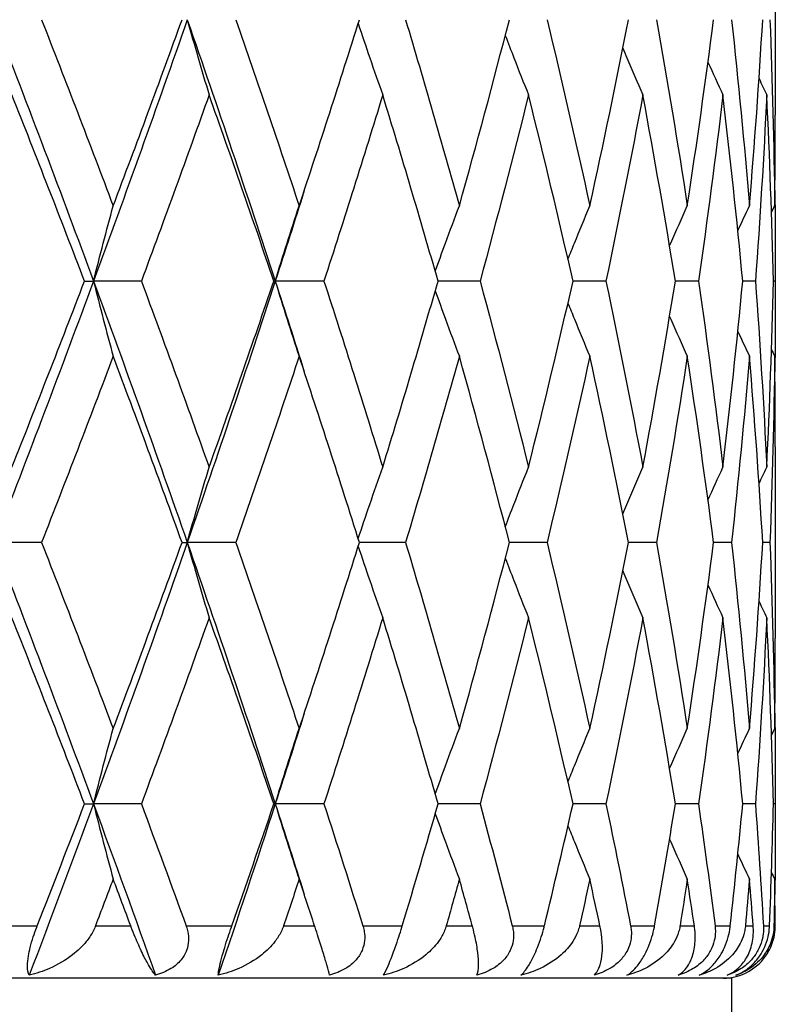
# Model space of a CAD drawing. Units: millimetres. Extents: x 24 to 867, y 24 to 606.
# Drawn here: x 213 to 217, y 210 to 216 of the extents above; entities that cross this region are included whole.
import ezdxf

# ---------------------------------------------------------------- set-up
doc = ezdxf.new("R2010")
doc.units = ezdxf.units.MM
doc.header["$LTSCALE"] = 3
doc.layers.add('Visible (ISO)', color=7, linetype='Continuous', lineweight=25, true_color=0x00003f)
doc.layers.add('Visible Narrow (ISO)', color=7, linetype='Continuous', lineweight=25, true_color=0x00003f)

msp = doc.modelspace()

# ---------------------------------------------------------------- linework, layer by layer
at = {"layer": 'Visible (ISO)'}
for p, q in [((217.0459, 216.5892), (217.0459, 215.4931)), ((217.0459, 214.6297), (217.0459, 214.4526)), ((213.0799, 214.5412), (213.1312, 214.5412)), ((213.4061, 214.5412), (213.1312, 214.5412)), ((214.1671, 214.5412), (214.1747, 214.5412)), ((214.4543, 214.5412), (214.1747, 214.5412)), ((215.3509, 214.5412), (215.1097, 214.5412)), ((216.0737, 214.5412), (215.8846, 214.5412)), ((216.605, 214.5412), (216.4726, 214.5412)), ((216.9317, 214.5412), (216.8592, 214.5412)), ((217.0458, 214.5412), (217.035, 214.5412)), ((217.0459, 213.5892), (217.0459, 212.4931)), ((212.8331, 213.0412), (212.563, 213.0412)), ((213.64, 213.0412), (213.6695, 213.0412)), ((213.9476, 213.0412), (213.6695, 213.0412)), ((214.923, 213.0412), (214.658, 213.0412)), ((215.7352, 213.0412), (215.5194, 213.0412)), ((216.3642, 213.0412), (216.203, 213.0412)), ((216.7946, 213.0412), (216.6918, 213.0412)), ((217.0156, 213.0412), (216.9739, 213.0412)), ((217.0459, 211.6297), (217.0459, 211.4526)), ((213.0799, 211.5412), (213.1312, 211.5412)), ((213.4061, 211.5412), (213.1312, 211.5412)), ((214.1671, 211.5412), (214.1747, 211.5412)), ((214.4543, 211.5412), (214.1747, 211.5412)), ((215.3509, 211.5412), (215.1097, 211.5412)), ((216.0737, 211.5412), (215.8846, 211.5412)), ((216.605, 211.5412), (216.4726, 211.5412)), ((216.9317, 211.5412), (216.8592, 211.5412)), ((217.0458, 211.5412), (217.035, 211.5412)), ((216.7959, 210.5412), (199.7959, 210.5412)), ((216.7959, 189.8965), (216.7959, 210.5412))]:
    msp.add_line(p, q, dxfattribs=at)
msp.add_arc((216.7459, 210.8412), 0.3, 270, 328.2766, dxfattribs=at)
for points in [[(212.563, 216.0412), (212.757, 215.5412), (212.9466, 215.0412), (213.1312, 214.5412)], [(212.8331, 216.0412), (212.9726, 215.6851), (213.1097, 215.329), (213.2443, 214.9729)], [(213.6695, 216.0412), (213.4954, 215.5412), (213.3158, 215.0412), (213.1312, 214.5412)], [(213.2443, 214.9729), (213.3788, 215.329), (213.5108, 215.6851), (213.64, 216.0412)], [(213.6695, 216.0412), (213.8436, 215.5412), (214.0122, 215.0412), (214.1747, 214.5412)], [(213.9476, 216.0412), (214.0722, 215.6851), (214.1938, 215.329), (214.3123, 214.9729)], [(214.3123, 214.9729), (214.4307, 215.329), (214.546, 215.6851), (214.658, 216.0412)], [(214.923, 216.0412), (215.0295, 215.6851), (215.1326, 215.329), (215.2321, 214.9729)], [(215.2321, 214.9729), (215.3315, 215.329), (215.4274, 215.6851), (215.5194, 216.0412)], [(215.7352, 216.0412), (215.8211, 215.6851), (215.9031, 215.329), (215.9811, 214.9729)], [(215.9811, 214.9729), (216.0591, 215.329), (216.1331, 215.6851), (216.203, 216.0412)], [(216.3642, 216.0412), (216.4274, 215.6851), (216.4863, 215.329), (216.5409, 214.9729)], [(216.5409, 214.9729), (216.5955, 215.329), (216.6458, 215.6851), (216.6918, 216.0412)], [(216.7946, 216.0412), (216.8334, 215.6851), (216.8678, 215.329), (216.8977, 214.9729)], [(216.8977, 214.9729), (216.9276, 215.329), (216.953, 215.6851), (216.9739, 216.0412)], [(217.0156, 216.0412), (217.0292, 215.6851), (217.0382, 215.329), (217.0426, 214.9729)], [(216.6596, 215.7974), (216.6879, 215.7346), (216.7164, 215.6719), (216.7453, 215.6095)], [(216.9527, 215.7031), (216.9674, 215.6718), (216.9821, 215.6406), (216.997, 215.6095)], [(213.0799, 214.5412), (212.9433, 214.8973), (212.8042, 215.2534), (212.6628, 215.6095)], [(213.7952, 215.6095), (213.6683, 215.2534), (213.5386, 214.8973), (213.4061, 214.5412)], [(214.1671, 214.5412), (214.0462, 214.8973), (213.9221, 215.2534), (213.7952, 215.6095)], [(214.7922, 215.6095), (214.6829, 215.2534), (214.5702, 214.8973), (214.4543, 214.5412)], [(215.1097, 214.5412), (215.0074, 214.8973), (214.9015, 215.2534), (214.7922, 215.6095)], [(215.6292, 215.6095), (215.5402, 215.2534), (215.4474, 214.8973), (215.3509, 214.5412)], [(215.8846, 214.5412), (215.8034, 214.8973), (215.7182, 215.2534), (215.6292, 215.6095)], [(216.2856, 215.6095), (216.2191, 215.2534), (216.1484, 214.8973), (216.0737, 214.5412)], [(216.4726, 214.5412), (216.4145, 214.8973), (216.3521, 215.2534), (216.2856, 215.6095)], [(216.7453, 215.6095), (216.7029, 215.2534), (216.6561, 214.8973), (216.605, 214.5412)], [(216.8592, 214.5412), (216.8257, 214.8973), (216.7877, 215.2534), (216.7453, 215.6095)], [(216.997, 215.6095), (216.9798, 215.2534), (216.958, 214.8973), (216.9317, 214.5412)], [(217.035, 214.5412), (217.0269, 214.8973), (217.0142, 215.2534), (216.997, 215.6095)], [(217.0426, 214.9729), (217.0448, 215.1463), (217.0459, 215.3197), (217.0459, 215.4931)], [(214.3417, 215.0614), (214.2868, 214.888), (214.2311, 214.7146), (214.1747, 214.5412)], [(217.0437, 215.0614), (217.0455, 214.888), (217.0462, 214.7146), (217.0458, 214.5412)], [(216.8311, 214.8299), (216.8531, 214.8777), (216.8753, 214.9253), (216.8977, 214.9729)], [(217.0242, 214.9343), (217.0303, 214.9471), (217.0365, 214.96), (217.0426, 214.9729)], [(213.1312, 214.5412), (212.9466, 214.0412), (212.757, 213.5412), (212.563, 213.0412)], [(212.6628, 213.4729), (212.8042, 213.829), (212.9433, 214.1851), (213.0799, 214.5412)], [(213.1312, 214.5412), (213.3158, 214.0412), (213.4954, 213.5412), (213.6695, 213.0412)], [(213.4061, 214.5412), (213.5386, 214.1851), (213.6683, 213.829), (213.7952, 213.4729)], [(214.1747, 214.5412), (214.0122, 214.0412), (213.8436, 213.5412), (213.6695, 213.0412)], [(213.7952, 213.4729), (213.9221, 213.829), (214.0462, 214.1851), (214.1671, 214.5412)], [(214.1747, 214.5412), (214.2311, 214.3678), (214.2868, 214.1943), (214.3417, 214.0209)], [(214.4543, 214.5412), (214.5702, 214.1851), (214.6829, 213.829), (214.7922, 213.4729)], [(214.7922, 213.4729), (214.9015, 213.829), (215.0074, 214.1851), (215.1097, 214.5412)], [(215.3509, 214.5412), (215.4474, 214.1851), (215.5402, 213.829), (215.6292, 213.4729)], [(215.6292, 213.4729), (215.7182, 213.829), (215.8034, 214.1851), (215.8846, 214.5412)], [(216.0737, 214.5412), (216.1484, 214.1851), (216.2191, 213.829), (216.2856, 213.4729)], [(216.2856, 213.4729), (216.3521, 213.829), (216.4145, 214.1851), (216.4726, 214.5412)], [(216.605, 214.5412), (216.6561, 214.1851), (216.7029, 213.829), (216.7453, 213.4729)], [(216.7453, 213.4729), (216.7877, 213.829), (216.8257, 214.1851), (216.8592, 214.5412)], [(216.9317, 214.5412), (216.958, 214.1851), (216.9798, 213.829), (216.997, 213.4729)], [(216.997, 213.4729), (217.0142, 213.829), (217.0269, 214.1851), (217.035, 214.5412)], [(217.0458, 214.5412), (217.0462, 214.3678), (217.0455, 214.1943), (217.0437, 214.0209)], [(216.8311, 214.2524), (216.8531, 214.2047), (216.8753, 214.157), (216.8977, 214.1095)], [(217.0242, 214.1481), (217.0303, 214.1352), (217.0365, 214.1223), (217.0426, 214.1095)], [(213.2443, 214.1095), (213.1097, 213.7534), (212.9726, 213.3973), (212.8331, 213.0412)], [(213.64, 213.0412), (213.5108, 213.3973), (213.3788, 213.7534), (213.2443, 214.1095)], [(214.3123, 214.1095), (214.1938, 213.7534), (214.0722, 213.3973), (213.9476, 213.0412)], [(214.658, 213.0412), (214.546, 213.3973), (214.4307, 213.7534), (214.3123, 214.1095)], [(215.2321, 214.1095), (215.1326, 213.7534), (215.0295, 213.3973), (214.923, 213.0412)], [(215.5194, 213.0412), (215.4274, 213.3973), (215.3315, 213.7534), (215.2321, 214.1095)], [(215.9811, 214.1095), (215.9031, 213.7534), (215.8211, 213.3973), (215.7352, 213.0412)], [(216.203, 213.0412), (216.1331, 213.3973), (216.0591, 213.7534), (215.9811, 214.1095)], [(216.5409, 214.1095), (216.4863, 213.7534), (216.4274, 213.3973), (216.3642, 213.0412)], [(216.6918, 213.0412), (216.6458, 213.3973), (216.5955, 213.7534), (216.5409, 214.1095)], [(216.8977, 214.1095), (216.8678, 213.7534), (216.8334, 213.3973), (216.7946, 213.0412)], [(216.9739, 213.0412), (216.953, 213.3973), (216.9276, 213.7534), (216.8977, 214.1095)], [(217.0426, 214.1095), (217.0382, 213.7534), (217.0292, 213.3973), (217.0156, 213.0412)], [(217.0459, 213.5892), (217.0459, 213.7626), (217.0448, 213.9361), (217.0426, 214.1095)], [(216.6596, 213.285), (216.6879, 213.3478), (216.7164, 213.4104), (216.7453, 213.4729)], [(216.9527, 213.3793), (216.9674, 213.4105), (216.9821, 213.4417), (216.997, 213.4729)], [(212.563, 213.0412), (212.757, 212.5412), (212.9466, 212.0412), (213.1312, 211.5412)], [(212.8331, 213.0412), (212.9726, 212.6851), (213.1097, 212.329), (213.2443, 211.9729)], [(213.6695, 213.0412), (213.4954, 212.5412), (213.3158, 212.0412), (213.1312, 211.5412)], [(213.2443, 211.9729), (213.3788, 212.329), (213.5108, 212.6851), (213.64, 213.0412)], [(213.6695, 213.0412), (213.8436, 212.5412), (214.0122, 212.0412), (214.1747, 211.5412)], [(213.9476, 213.0412), (214.0722, 212.6851), (214.1938, 212.329), (214.3123, 211.9729)], [(214.3123, 211.9729), (214.4307, 212.329), (214.546, 212.6851), (214.658, 213.0412)], [(214.923, 213.0412), (215.0295, 212.6851), (215.1326, 212.329), (215.2321, 211.9729)], [(215.2321, 211.9729), (215.3315, 212.329), (215.4274, 212.6851), (215.5194, 213.0412)], [(215.7352, 213.0412), (215.8211, 212.6851), (215.9031, 212.329), (215.9811, 211.9729)], [(215.9811, 211.9729), (216.0591, 212.329), (216.1331, 212.6851), (216.203, 213.0412)], [(216.3642, 213.0412), (216.4274, 212.6851), (216.4863, 212.329), (216.5409, 211.9729)], [(216.5409, 211.9729), (216.5955, 212.329), (216.6458, 212.6851), (216.6918, 213.0412)], [(216.7946, 213.0412), (216.8334, 212.6851), (216.8678, 212.329), (216.8977, 211.9729)], [(216.8977, 211.9729), (216.9276, 212.329), (216.953, 212.6851), (216.9739, 213.0412)], [(217.0156, 213.0412), (217.0292, 212.6851), (217.0382, 212.329), (217.0426, 211.9729)], [(216.6596, 212.7974), (216.6879, 212.7346), (216.7164, 212.6719), (216.7453, 212.6095)], [(216.9527, 212.7031), (216.9674, 212.6718), (216.9821, 212.6406), (216.997, 212.6095)], [(213.0799, 211.5412), (212.9433, 211.8973), (212.8042, 212.2534), (212.6628, 212.6095)], [(213.7952, 212.6095), (213.6683, 212.2534), (213.5386, 211.8973), (213.4061, 211.5412)], [(214.1671, 211.5412), (214.0462, 211.8973), (213.9221, 212.2534), (213.7952, 212.6095)], [(214.7922, 212.6095), (214.6829, 212.2534), (214.5702, 211.8973), (214.4543, 211.5412)], [(215.1097, 211.5412), (215.0074, 211.8973), (214.9015, 212.2534), (214.7922, 212.6095)], [(215.6292, 212.6095), (215.5402, 212.2534), (215.4474, 211.8973), (215.3509, 211.5412)], [(215.8846, 211.5412), (215.8034, 211.8973), (215.7182, 212.2534), (215.6292, 212.6095)], [(216.2856, 212.6095), (216.2191, 212.2534), (216.1484, 211.8973), (216.0737, 211.5412)], [(216.4726, 211.5412), (216.4145, 211.8973), (216.3521, 212.2534), (216.2856, 212.6095)], [(216.7453, 212.6095), (216.7029, 212.2534), (216.6561, 211.8973), (216.605, 211.5412)], [(216.8592, 211.5412), (216.8257, 211.8973), (216.7877, 212.2534), (216.7453, 212.6095)], [(216.997, 212.6095), (216.9798, 212.2534), (216.958, 211.8973), (216.9317, 211.5412)], [(217.035, 211.5412), (217.0269, 211.8973), (217.0142, 212.2534), (216.997, 212.6095)], [(217.0426, 211.9729), (217.0448, 212.1463), (217.0459, 212.3197), (217.0459, 212.4931)], [(214.3417, 212.0614), (214.2868, 211.888), (214.2311, 211.7146), (214.1747, 211.5412)], [(217.0437, 212.0614), (217.0455, 211.888), (217.0462, 211.7146), (217.0458, 211.5412)], [(216.8311, 211.8299), (216.8531, 211.8777), (216.8753, 211.9253), (216.8977, 211.9729)], [(217.0242, 211.9343), (217.0303, 211.9471), (217.0365, 211.96), (217.0426, 211.9729)], [(213.1312, 211.5412), (213.0102, 211.2136), (212.8871, 210.8859), (212.7621, 210.5583)], [(212.8082, 210.8412), (212.8998, 211.0745), (212.9904, 211.3078), (213.0799, 211.5412)], [(213.1312, 211.5412), (213.2521, 211.2136), (213.371, 210.8859), (213.4875, 210.5583)], [(213.4061, 211.5412), (213.4929, 211.3078), (213.5785, 211.0745), (213.663, 210.8412)], [(214.1747, 211.5412), (214.0682, 211.2136), (213.9592, 210.8859), (213.8476, 210.5583)], [(213.9254, 210.8412), (214.0073, 211.0745), (214.0879, 211.3078), (214.1671, 211.5412)], [(214.1747, 211.5412), (214.2311, 211.3678), (214.2868, 211.1943), (214.3417, 211.0209)], [(214.4543, 211.5412), (214.5303, 211.3078), (214.6048, 211.0745), (214.678, 210.8412)], [(214.904, 210.8412), (214.9741, 211.0745), (215.0427, 211.3078), (215.1097, 211.5412)], [(215.3509, 211.5412), (215.4141, 211.3078), (215.4758, 211.0745), (215.5358, 210.8412)], [(215.7199, 210.8412), (215.7765, 211.0745), (215.8314, 211.3078), (215.8846, 211.5412)], [(216.0737, 211.5412), (216.1227, 211.3078), (216.1699, 211.0745), (216.2154, 210.8412)], [(216.3529, 210.8412), (216.3946, 211.0745), (216.4345, 211.3078), (216.4726, 211.5412)], [(216.605, 211.5412), (216.6385, 211.3078), (216.6702, 211.0745), (216.6999, 210.8412)], [(216.7876, 210.8412), (216.8134, 211.0745), (216.8373, 211.3078), (216.8592, 211.5412)], [(216.9317, 211.5412), (216.9489, 211.3078), (216.9642, 211.0745), (216.9775, 210.8412)], [(217.0132, 210.8412), (217.0224, 211.0745), (217.0297, 211.3078), (217.035, 211.5412)], [(217.0458, 211.5412), (217.0462, 211.3678), (217.0455, 211.1943), (217.0437, 211.0209)], [(216.8311, 211.2524), (216.8531, 211.2047), (216.8753, 211.157), (216.8977, 211.1095)], [(217.0242, 211.1481), (217.0303, 211.1352), (217.0365, 211.1223), (217.0426, 211.1095)], [(213.2443, 211.1095), (213.2105, 211.02), (213.1765, 210.9306), (213.1424, 210.8412)], [(213.3452, 210.8412), (213.3117, 210.9306), (213.2781, 211.02), (213.2443, 211.1095)], [(214.3123, 211.1095), (214.2825, 211.02), (214.2526, 210.9306), (214.2224, 210.8412)], [(214.4009, 210.8412), (214.3716, 210.9306), (214.342, 211.02), (214.3123, 211.1095)], [(215.2321, 211.1095), (215.2071, 211.02), (215.1819, 210.9306), (215.1565, 210.8412)], [(215.3063, 210.8412), (215.2818, 210.9306), (215.2571, 211.02), (215.2321, 211.1095)], [(215.9811, 211.1095), (215.9615, 211.02), (215.9417, 210.9306), (215.9216, 210.8412)], [(216.0391, 210.8412), (216.02, 210.9306), (216.0007, 211.02), (215.9811, 211.1095)], [(216.5409, 211.1095), (216.5272, 211.02), (216.5132, 210.9306), (216.4989, 210.8412)], [(216.5812, 210.8412), (216.5681, 210.9306), (216.5546, 211.02), (216.5409, 211.1095)], [(216.8977, 211.1095), (216.8902, 211.02), (216.8824, 210.9306), (216.8743, 210.8412)], [(216.9194, 210.8412), (216.9124, 210.9306), (216.9052, 211.02), (216.8977, 211.1095)], [(217.0426, 211.1095), (217.0415, 211.02), (217.0401, 210.9306), (217.0384, 210.8412)], [(217.0451, 210.8412), (217.0446, 210.9306), (217.0438, 211.02), (217.0426, 211.1095)]]:
    msp.add_open_spline(points, degree=3, dxfattribs=at)
for points, knots in [([(213.6695, 216.0412), (213.6901, 215.9682), (213.7109, 215.8954), (213.7528, 215.7515), (213.7739, 215.6804), (213.7952, 215.6095)], [0, 0, 0, 0, 0.02399144, 0.02399144, 0.04757906, 0.04757906, 0.04757906, 0.04757906]), ([(214.6511, 216.019), (214.6729, 215.9535), (214.6951, 215.8881), (214.7421, 215.7515), (214.767, 215.6804), (214.7922, 215.6095)], [0.00242672, 0.00242672, 0.00242672, 0.00242672, 0.02399144, 0.02399144, 0.04757906, 0.04757906, 0.04757906, 0.04757906]), ([(215.4959, 215.9504), (215.5121, 215.9078), (215.5284, 215.8653), (215.5726, 215.7515), (215.6007, 215.6804), (215.6292, 215.6095)], [0.00995849, 0.00995849, 0.00995849, 0.00995849, 0.02399144, 0.02399144, 0.04757906, 0.04757906, 0.04757906, 0.04757906]), ([(216.1706, 215.8779), (216.1783, 215.8595), (216.1861, 215.8412), (216.224, 215.7515), (216.2546, 215.6804), (216.2856, 215.6095)], [0.0179317, 0.0179317, 0.0179317, 0.0179317, 0.02399144, 0.02399144, 0.04757906, 0.04757906, 0.04757906, 0.04757906]), ([(213.1312, 214.5412), (213.1497, 214.6142), (213.1684, 214.6869), (213.2061, 214.8308), (213.2251, 214.902), (213.2443, 214.9729)], [0, 0, 0, 0, 0.02399144, 0.02399144, 0.04757906, 0.04757906, 0.04757906, 0.04757906]), ([(214.1747, 214.5412), (214.1972, 214.6142), (214.22, 214.6869), (214.2658, 214.8308), (214.2889, 214.902), (214.3123, 214.9729)], [0, 0, 0, 0, 0.02399144, 0.02399144, 0.04757906, 0.04757906, 0.04757906, 0.04757906]), ([(215.0936, 214.5974), (215.113, 214.6515), (215.1326, 214.7056), (215.1786, 214.8308), (215.2051, 214.902), (215.2321, 214.9729)], [0.00616143, 0.00616143, 0.00616143, 0.00616143, 0.02399144, 0.02399144, 0.04757906, 0.04757906, 0.04757906, 0.04757906]), ([(215.8556, 214.6675), (215.8679, 214.6982), (215.8803, 214.7289), (215.9218, 214.8308), (215.9513, 214.902), (215.9811, 214.9729)], [0.01386461, 0.01386461, 0.01386461, 0.01386461, 0.02399144, 0.02399144, 0.04757906, 0.04757906, 0.04757906, 0.04757906]), ([(216.4391, 214.7434), (216.4415, 214.7488), (216.4438, 214.7542), (216.4773, 214.8308), (216.5089, 214.902), (216.5409, 214.9729)], [0.02221957, 0.02221957, 0.02221957, 0.02221957, 0.02399144, 0.02399144, 0.04757906, 0.04757906, 0.04757906, 0.04757906]), ([(213.1312, 214.5412), (213.1497, 214.4682), (213.1684, 214.3954), (213.2061, 214.2515), (213.2251, 214.1804), (213.2443, 214.1095)], [0, 0, 0, 0, 0.02399144, 0.02399144, 0.04757906, 0.04757906, 0.04757906, 0.04757906]), ([(214.1747, 214.5412), (214.1972, 214.4682), (214.22, 214.3954), (214.2658, 214.2515), (214.2889, 214.1804), (214.3123, 214.1095)], [0, 0, 0, 0, 0.02399144, 0.02399144, 0.04757906, 0.04757906, 0.04757906, 0.04757906]), ([(215.0936, 214.485), (215.113, 214.4308), (215.1326, 214.3768), (215.1786, 214.2515), (215.2051, 214.1804), (215.2321, 214.1095)], [0.00616143, 0.00616143, 0.00616143, 0.00616143, 0.02399144, 0.02399144, 0.04757906, 0.04757906, 0.04757906, 0.04757906]), ([(215.8556, 214.4148), (215.8679, 214.3841), (215.8803, 214.3535), (215.9218, 214.2515), (215.9513, 214.1804), (215.9811, 214.1095)], [0.01386461, 0.01386461, 0.01386461, 0.01386461, 0.02399144, 0.02399144, 0.04757906, 0.04757906, 0.04757906, 0.04757906]), ([(216.4391, 214.3389), (216.4415, 214.3336), (216.4438, 214.3282), (216.4773, 214.2515), (216.5089, 214.1804), (216.5409, 214.1095)], [0.02221957, 0.02221957, 0.02221957, 0.02221957, 0.02399144, 0.02399144, 0.04757906, 0.04757906, 0.04757906, 0.04757906]), ([(213.6695, 213.0412), (213.6901, 213.1142), (213.7109, 213.1869), (213.7528, 213.3308), (213.7739, 213.402), (213.7952, 213.4729)], [0, 0, 0, 0, 0.02399144, 0.02399144, 0.04757906, 0.04757906, 0.04757906, 0.04757906]), ([(214.6511, 213.0633), (214.6729, 213.1289), (214.6951, 213.1943), (214.7421, 213.3308), (214.767, 213.402), (214.7922, 213.4729)], [0.00242672, 0.00242672, 0.00242672, 0.00242672, 0.02399144, 0.02399144, 0.04757906, 0.04757906, 0.04757906, 0.04757906]), ([(215.4959, 213.132), (215.5121, 213.1746), (215.5284, 213.2171), (215.5726, 213.3308), (215.6007, 213.402), (215.6292, 213.4729)], [0.00995849, 0.00995849, 0.00995849, 0.00995849, 0.02399144, 0.02399144, 0.04757906, 0.04757906, 0.04757906, 0.04757906]), ([(216.1706, 213.2045), (216.1783, 213.2228), (216.1861, 213.2412), (216.224, 213.3308), (216.2546, 213.402), (216.2856, 213.4729)], [0.0179317, 0.0179317, 0.0179317, 0.0179317, 0.02399144, 0.02399144, 0.04757906, 0.04757906, 0.04757906, 0.04757906]), ([(213.6695, 213.0412), (213.6901, 212.9682), (213.7109, 212.8954), (213.7528, 212.7515), (213.7739, 212.6804), (213.7952, 212.6095)], [0, 0, 0, 0, 0.02399144, 0.02399144, 0.04757906, 0.04757906, 0.04757906, 0.04757906]), ([(214.6511, 213.019), (214.6729, 212.9535), (214.6951, 212.8881), (214.7421, 212.7515), (214.767, 212.6804), (214.7922, 212.6095)], [0.00242672, 0.00242672, 0.00242672, 0.00242672, 0.02399144, 0.02399144, 0.04757906, 0.04757906, 0.04757906, 0.04757906]), ([(215.4959, 212.9504), (215.5121, 212.9078), (215.5284, 212.8653), (215.5726, 212.7515), (215.6007, 212.6804), (215.6292, 212.6095)], [0.00995849, 0.00995849, 0.00995849, 0.00995849, 0.02399144, 0.02399144, 0.04757906, 0.04757906, 0.04757906, 0.04757906]), ([(216.1706, 212.8779), (216.1783, 212.8595), (216.1861, 212.8412), (216.224, 212.7515), (216.2546, 212.6804), (216.2856, 212.6095)], [0.0179317, 0.0179317, 0.0179317, 0.0179317, 0.02399144, 0.02399144, 0.04757906, 0.04757906, 0.04757906, 0.04757906]), ([(213.1312, 211.5412), (213.1497, 211.6142), (213.1684, 211.6869), (213.2061, 211.8308), (213.2251, 211.902), (213.2443, 211.9729)], [0, 0, 0, 0, 0.02399144, 0.02399144, 0.04757906, 0.04757906, 0.04757906, 0.04757906]), ([(214.1747, 211.5412), (214.1972, 211.6142), (214.22, 211.6869), (214.2658, 211.8308), (214.2889, 211.902), (214.3123, 211.9729)], [0, 0, 0, 0, 0.02399144, 0.02399144, 0.04757906, 0.04757906, 0.04757906, 0.04757906]), ([(215.0936, 211.5974), (215.113, 211.6515), (215.1326, 211.7056), (215.1786, 211.8308), (215.2051, 211.902), (215.2321, 211.9729)], [0.00616143, 0.00616143, 0.00616143, 0.00616143, 0.02399144, 0.02399144, 0.04757906, 0.04757906, 0.04757906, 0.04757906]), ([(215.8556, 211.6675), (215.8679, 211.6982), (215.8803, 211.7289), (215.9218, 211.8308), (215.9513, 211.902), (215.9811, 211.9729)], [0.01386461, 0.01386461, 0.01386461, 0.01386461, 0.02399144, 0.02399144, 0.04757906, 0.04757906, 0.04757906, 0.04757906]), ([(216.4391, 211.7434), (216.4415, 211.7488), (216.4438, 211.7542), (216.4773, 211.8308), (216.5089, 211.902), (216.5409, 211.9729)], [0.02221957, 0.02221957, 0.02221957, 0.02221957, 0.02399144, 0.02399144, 0.04757906, 0.04757906, 0.04757906, 0.04757906]), ([(213.1312, 211.5412), (213.1497, 211.4682), (213.1684, 211.3954), (213.2061, 211.2515), (213.2251, 211.1804), (213.2443, 211.1095)], [0, 0, 0, 0, 0.02399144, 0.02399144, 0.04757906, 0.04757906, 0.04757906, 0.04757906]), ([(214.1747, 211.5412), (214.1972, 211.4682), (214.22, 211.3954), (214.2658, 211.2515), (214.2889, 211.1804), (214.3123, 211.1095)], [0, 0, 0, 0, 0.02399144, 0.02399144, 0.04757906, 0.04757906, 0.04757906, 0.04757906]), ([(215.0936, 211.485), (215.113, 211.4308), (215.1326, 211.3768), (215.1786, 211.2515), (215.2051, 211.1804), (215.2321, 211.1095)], [0.00616143, 0.00616143, 0.00616143, 0.00616143, 0.02399144, 0.02399144, 0.04757906, 0.04757906, 0.04757906, 0.04757906]), ([(215.8556, 211.4148), (215.8679, 211.3841), (215.8803, 211.3535), (215.9218, 211.2515), (215.9513, 211.1804), (215.9811, 211.1095)], [0.01386461, 0.01386461, 0.01386461, 0.01386461, 0.02399144, 0.02399144, 0.04757906, 0.04757906, 0.04757906, 0.04757906]), ([(216.4391, 211.3389), (216.4415, 211.3336), (216.4438, 211.3282), (216.4773, 211.2515), (216.5089, 211.1804), (216.5409, 211.1095)], [0.02221957, 0.02221957, 0.02221957, 0.02221957, 0.02399144, 0.02399144, 0.04757906, 0.04757906, 0.04757906, 0.04757906]), ([(212.7621, 210.5583), (212.7554, 210.5704), (212.752, 210.5886), (212.7522, 210.6281), (212.754, 210.6473), (212.7603, 210.6845), (212.7637, 210.7007), (212.7729, 210.7374), (212.7789, 210.7577), (212.7917, 210.7969), (212.7983, 210.8154), (212.806, 210.8354), (212.8068, 210.8374), (212.8077, 210.8397), (212.8078, 210.84), (212.808, 210.8405), (212.808, 210.8407), (212.8082, 210.8409), (212.8082, 210.8411), (212.8082, 210.8412)], [0, 0, 0, 0, 0.01388148, 0.01388148, 0.02348148, 0.02348148, 0.02999973, 0.02999973, 0.03754639, 0.03754639, 0.04440789, 0.04440789, 0.04515462, 0.04515462, 0.04528637, 0.04528637, 0.04534499, 0.04534499, 0.04539196, 0.04539196, 0.04539196, 0.04539196]), ([(213.1424, 210.8412), (213.1424, 210.841), (213.1423, 210.8409), (213.1422, 210.8406), (213.1421, 210.8403), (213.1418, 210.8396), (213.1416, 210.8391), (213.1372, 210.8279), (213.1323, 210.8174), (213.1163, 210.7875), (213.1036, 210.7688), (213.0667, 210.7231), (213.0401, 210.6977), (212.9711, 210.6438), (212.926, 210.6177), (212.8414, 210.5807), (212.8019, 210.5677), (212.7621, 210.5583)], [0.00000039, 0.00000039, 0.00000039, 0.00000039, 0.00004696, 0.00004696, 0.00011415, 0.00011415, 0.00028388, 0.00028388, 0.00382415, 0.00382415, 0.01064928, 0.01064928, 0.0215479, 0.0215479, 0.03684585, 0.03684585, 0.04921401, 0.04921401, 0.04921401, 0.04921401]), ([(213.4875, 210.5583), (213.4762, 210.5711), (213.4628, 210.5909), (213.4362, 210.6368), (213.4237, 210.6605), (213.3978, 210.7141), (213.3842, 210.7441), (213.363, 210.795), (213.3555, 210.8138), (213.3474, 210.8353), (213.3466, 210.8373), (213.3458, 210.8397), (213.3456, 210.84), (213.3454, 210.8405), (213.3454, 210.8407), (213.3453, 210.8409), (213.3452, 210.8411), (213.3452, 210.8412)], [0, 0, 0, 0, 0.01701609, 0.01701609, 0.02983469, 0.02983469, 0.04206691, 0.04206691, 0.04862099, 0.04862099, 0.04928534, 0.04928534, 0.04940074, 0.04940074, 0.04945194, 0.04945194, 0.04949285, 0.04949285, 0.04949285, 0.04949285]), ([(213.663, 210.8412), (213.663, 210.841), (213.6631, 210.8409), (213.6632, 210.8406), (213.6633, 210.8403), (213.6635, 210.8396), (213.6637, 210.8391), (213.6675, 210.8283), (213.6704, 210.8178), (213.676, 210.7906), (213.6775, 210.7739), (213.6761, 210.7377), (213.6724, 210.7188), (213.6584, 210.6809), (213.6477, 210.6626), (213.6179, 210.6264), (213.598, 210.6098), (213.5489, 210.5793), (213.5187, 210.567), (213.4875, 210.5583)], [0.00000039, 0.00000039, 0.00000039, 0.00000039, 0.00004693, 0.00004693, 0.00011401, 0.00011401, 0.000283, 0.000283, 0.00367274, 0.00367274, 0.00897211, 0.00897211, 0.01513298, 0.01513298, 0.02188015, 0.02188015, 0.02999668, 0.02999668, 0.03990069, 0.03990069, 0.03990069, 0.03990069]), ([(213.8476, 210.5583), (213.8479, 210.5704), (213.8507, 210.5886), (213.8594, 210.6281), (213.8643, 210.6473), (213.8746, 210.6845), (213.8794, 210.7007), (213.8906, 210.7374), (213.8972, 210.7577), (213.9101, 210.7969), (213.9165, 210.8154), (213.9234, 210.8354), (213.9241, 210.8374), (213.9249, 210.8397), (213.925, 210.84), (213.9252, 210.8405), (213.9253, 210.8407), (213.9254, 210.8409), (213.9254, 210.8411), (213.9254, 210.8412)], [0, 0, 0, 0, 0.01388148, 0.01388148, 0.02348148, 0.02348148, 0.02999973, 0.02999973, 0.03754639, 0.03754639, 0.04440789, 0.04440789, 0.04515462, 0.04515462, 0.04528637, 0.04528637, 0.04534499, 0.04534499, 0.04539196, 0.04539196, 0.04539196, 0.04539196]), ([(214.2224, 210.8412), (214.2224, 210.841), (214.2223, 210.8409), (214.2222, 210.8406), (214.2221, 210.8403), (214.2219, 210.8396), (214.2217, 210.8391), (214.2178, 210.8279), (214.2133, 210.8174), (214.1985, 210.7875), (214.1865, 210.7688), (214.1512, 210.7231), (214.1253, 210.6977), (214.0574, 210.6438), (214.0126, 210.6177), (213.9278, 210.5807), (213.888, 210.5677), (213.8476, 210.5583)], [0.00000039, 0.00000039, 0.00000039, 0.00000039, 0.00004696, 0.00004696, 0.00011415, 0.00011415, 0.00028388, 0.00028388, 0.00382415, 0.00382415, 0.01064928, 0.01064928, 0.0215479, 0.0215479, 0.03684585, 0.03684585, 0.04921401, 0.04921401, 0.04921401, 0.04921401]), ([(214.4863, 210.5583), (214.4836, 210.5711), (214.4785, 210.5909), (214.4655, 210.6368), (214.4584, 210.6605), (214.4419, 210.7141), (214.4324, 210.7441), (214.416, 210.795), (214.4099, 210.8138), (214.4028, 210.8353), (214.4022, 210.8373), (214.4014, 210.8397), (214.4013, 210.84), (214.4011, 210.8405), (214.4011, 210.8407), (214.401, 210.8409), (214.401, 210.8411), (214.4009, 210.8412)], [0, 0, 0, 0, 0.01701609, 0.01701609, 0.02983469, 0.02983469, 0.04206691, 0.04206691, 0.04862099, 0.04862099, 0.04928534, 0.04928534, 0.04940074, 0.04940074, 0.04945194, 0.04945194, 0.04949285, 0.04949285, 0.04949285, 0.04949285]), ([(214.678, 210.8412), (214.678, 210.841), (214.678, 210.8409), (214.6781, 210.8406), (214.6782, 210.8403), (214.6784, 210.8396), (214.6786, 210.8391), (214.6818, 210.8283), (214.6843, 210.8178), (214.6885, 210.7906), (214.6891, 210.7739), (214.6858, 210.7377), (214.6811, 210.7188), (214.665, 210.6809), (214.6533, 210.6626), (214.6213, 210.6264), (214.6004, 210.6098), (214.5493, 210.5793), (214.5182, 210.567), (214.4863, 210.5583)], [0.00000039, 0.00000039, 0.00000039, 0.00000039, 0.00004693, 0.00004693, 0.00011401, 0.00011401, 0.000283, 0.000283, 0.00367274, 0.00367274, 0.00897211, 0.00897211, 0.01513298, 0.01513298, 0.02188015, 0.02188015, 0.02999668, 0.02999668, 0.03990069, 0.03990069, 0.03990069, 0.03990069]), ([(214.7965, 210.5583), (214.8038, 210.5704), (214.8126, 210.5886), (214.8297, 210.6281), (214.8374, 210.6473), (214.8516, 210.6845), (214.8576, 210.7007), (214.8706, 210.7374), (214.8775, 210.7577), (214.8904, 210.7969), (214.8962, 210.8154), (214.9023, 210.8354), (214.9029, 210.8374), (214.9036, 210.8397), (214.9037, 210.84), (214.9038, 210.8405), (214.9039, 210.8407), (214.9039, 210.8409), (214.904, 210.8411), (214.904, 210.8412)], [0, 0, 0, 0, 0.01388148, 0.01388148, 0.02348148, 0.02348148, 0.02999973, 0.02999973, 0.03754639, 0.03754639, 0.04440789, 0.04440789, 0.04515462, 0.04515462, 0.04528637, 0.04528637, 0.04534499, 0.04534499, 0.04539196, 0.04539196, 0.04539196, 0.04539196]), ([(215.1565, 210.8412), (215.1564, 210.841), (215.1564, 210.8409), (215.1563, 210.8406), (215.1562, 210.8403), (215.156, 210.8396), (215.1559, 210.8391), (215.1525, 210.8279), (215.1487, 210.8174), (215.1354, 210.7875), (215.1244, 210.7688), (215.0915, 210.7231), (215.0669, 210.6977), (215.0019, 210.6438), (214.9584, 210.6177), (214.8755, 210.5807), (214.8364, 210.5677), (214.7965, 210.5583)], [0.00000039, 0.00000039, 0.00000039, 0.00000039, 0.00004696, 0.00004696, 0.00011415, 0.00011415, 0.00028388, 0.00028388, 0.00382415, 0.00382415, 0.01064928, 0.01064928, 0.0215479, 0.0215479, 0.03684585, 0.03684585, 0.04921401, 0.04921401, 0.04921401, 0.04921401]), ([(215.3327, 210.5583), (215.3386, 210.5711), (215.3421, 210.5909), (215.3428, 210.6368), (215.3414, 210.6605), (215.3347, 210.7141), (215.3295, 210.7441), (215.3183, 210.795), (215.3137, 210.8138), (215.3079, 210.8353), (215.3074, 210.8373), (215.3067, 210.8397), (215.3066, 210.84), (215.3065, 210.8405), (215.3065, 210.8407), (215.3064, 210.8409), (215.3064, 210.8411), (215.3063, 210.8412)], [0, 0, 0, 0, 0.01701609, 0.01701609, 0.02983469, 0.02983469, 0.04206691, 0.04206691, 0.04862099, 0.04862099, 0.04928534, 0.04928534, 0.04940074, 0.04940074, 0.04945194, 0.04945194, 0.04949285, 0.04949285, 0.04949285, 0.04949285]), ([(215.5358, 210.8412), (215.5358, 210.841), (215.5359, 210.8409), (215.5359, 210.8406), (215.536, 210.8403), (215.5362, 210.8396), (215.5363, 210.8391), (215.539, 210.8283), (215.5408, 210.8178), (215.5436, 210.7906), (215.5433, 210.7739), (215.5382, 210.7377), (215.5326, 210.7188), (215.5147, 210.6809), (215.5023, 210.6626), (215.469, 210.6264), (215.4475, 210.6098), (215.3957, 210.5793), (215.3645, 210.567), (215.3327, 210.5583)], [0.00000039, 0.00000039, 0.00000039, 0.00000039, 0.00004693, 0.00004693, 0.00011401, 0.00011401, 0.000283, 0.000283, 0.00367274, 0.00367274, 0.00897211, 0.00897211, 0.01513298, 0.01513298, 0.02188015, 0.02188015, 0.02999668, 0.02999668, 0.03990069, 0.03990069, 0.03990069, 0.03990069]), ([(215.5852, 210.5583), (215.5993, 210.5704), (215.6141, 210.5886), (215.639, 210.6281), (215.6495, 210.6473), (215.6672, 210.6845), (215.6742, 210.7007), (215.6887, 210.7374), (215.6958, 210.7577), (215.7082, 210.7969), (215.7134, 210.8154), (215.7185, 210.8354), (215.719, 210.8374), (215.7195, 210.8397), (215.7196, 210.84), (215.7197, 210.8405), (215.7198, 210.8407), (215.7198, 210.8409), (215.7199, 210.8411), (215.7199, 210.8412)], [0, 0, 0, 0, 0.01388148, 0.01388148, 0.02348148, 0.02348148, 0.02999973, 0.02999973, 0.03754639, 0.03754639, 0.04440789, 0.04440789, 0.04515462, 0.04515462, 0.04528637, 0.04528637, 0.04534499, 0.04534499, 0.04539196, 0.04539196, 0.04539196, 0.04539196]), ([(215.9216, 210.8412), (215.9216, 210.841), (215.9215, 210.8409), (215.9214, 210.8406), (215.9214, 210.8403), (215.9212, 210.8396), (215.9211, 210.8391), (215.9185, 210.8279), (215.9152, 210.8174), (215.9039, 210.7875), (215.8941, 210.7688), (215.8645, 210.7231), (215.8418, 210.6977), (215.7812, 210.6438), (215.7402, 210.6177), (215.6612, 210.5807), (215.6237, 210.5677), (215.5852, 210.5583)], [0.00000039, 0.00000039, 0.00000039, 0.00000039, 0.00004696, 0.00004696, 0.00011415, 0.00011415, 0.00028388, 0.00028388, 0.00382415, 0.00382415, 0.01064928, 0.01064928, 0.0215479, 0.0215479, 0.03684585, 0.03684585, 0.04921401, 0.04921401, 0.04921401, 0.04921401]), ([(216.0058, 210.5583), (216.0203, 210.5711), (216.0321, 210.5909), (216.0466, 210.6368), (216.0509, 210.6605), (216.0542, 210.7141), (216.0534, 210.7441), (216.0476, 210.795), (216.0447, 210.8138), (216.0403, 210.8353), (216.0399, 210.8373), (216.0394, 210.8397), (216.0394, 210.84), (216.0393, 210.8405), (216.0392, 210.8407), (216.0392, 210.8409), (216.0391, 210.8411), (216.0391, 210.8412)], [0, 0, 0, 0, 0.01701609, 0.01701609, 0.02983469, 0.02983469, 0.04206691, 0.04206691, 0.04862099, 0.04862099, 0.04928534, 0.04928534, 0.04940074, 0.04940074, 0.04945194, 0.04945194, 0.04949285, 0.04949285, 0.04949285, 0.04949285]), ([(216.2154, 210.8412), (216.2154, 210.841), (216.2154, 210.8409), (216.2155, 210.8406), (216.2155, 210.8403), (216.2157, 210.8396), (216.2157, 210.8391), (216.2177, 210.8283), (216.219, 210.8178), (216.2202, 210.7906), (216.2191, 210.7739), (216.2122, 210.7377), (216.2059, 210.7188), (216.1868, 210.6809), (216.1738, 210.6626), (216.14, 210.6264), (216.1186, 210.6098), (216.0672, 210.5793), (216.0367, 210.567), (216.0058, 210.5583)], [0.00000039, 0.00000039, 0.00000039, 0.00000039, 0.00004693, 0.00004693, 0.00011401, 0.00011401, 0.000283, 0.000283, 0.00367274, 0.00367274, 0.00897211, 0.00897211, 0.01513298, 0.01513298, 0.02188015, 0.02188015, 0.02999668, 0.02999668, 0.03990069, 0.03990069, 0.03990069, 0.03990069]), ([(216.1945, 210.5583), (216.2151, 210.5704), (216.2353, 210.5886), (216.2675, 210.6281), (216.2805, 210.6473), (216.3012, 210.6845), (216.3091, 210.7007), (216.3247, 210.7374), (216.3319, 210.7577), (216.3435, 210.7969), (216.348, 210.8154), (216.3519, 210.8354), (216.3522, 210.8374), (216.3527, 210.8397), (216.3527, 210.84), (216.3528, 210.8405), (216.3528, 210.8407), (216.3529, 210.8409), (216.3529, 210.8411), (216.3529, 210.8412)], [0, 0, 0, 0, 0.01388148, 0.01388148, 0.02348148, 0.02348148, 0.02999973, 0.02999973, 0.03754639, 0.03754639, 0.04440789, 0.04440789, 0.04515462, 0.04515462, 0.04528637, 0.04528637, 0.04534499, 0.04534499, 0.04539196, 0.04539196, 0.04539196, 0.04539196]), ([(216.4989, 210.8412), (216.4989, 210.841), (216.4989, 210.8409), (216.4988, 210.8406), (216.4988, 210.8403), (216.4987, 210.8396), (216.4986, 210.8391), (216.4967, 210.8279), (216.4942, 210.8174), (216.485, 210.7875), (216.4768, 210.7688), (216.4511, 210.7231), (216.4309, 210.6977), (216.3763, 210.6438), (216.3387, 210.6177), (216.2655, 210.5807), (216.2306, 210.5677), (216.1945, 210.5583)], [0.00000039, 0.00000039, 0.00000039, 0.00000039, 0.00004696, 0.00004696, 0.00011415, 0.00011415, 0.00028388, 0.00028388, 0.00382415, 0.00382415, 0.01064928, 0.01064928, 0.0215479, 0.0215479, 0.03684585, 0.03684585, 0.04921401, 0.04921401, 0.04921401, 0.04921401]), ([(216.6999, 210.8412), (216.6999, 210.841), (216.7, 210.8409), (216.7, 210.8406), (216.7, 210.8403), (216.7001, 210.8396), (216.7002, 210.8391), (216.7014, 210.8283), (216.702, 210.8178), (216.7017, 210.7906), (216.6997, 210.7739), (216.6914, 210.7377), (216.6844, 210.7188), (216.6645, 210.6809), (216.6514, 210.6626), (216.6179, 210.6264), (216.597, 210.6098), (216.5475, 210.5793), (216.5184, 210.567), (216.489, 210.5583)], [0.00000039, 0.00000039, 0.00000039, 0.00000039, 0.00004693, 0.00004693, 0.00011401, 0.00011401, 0.000283, 0.000283, 0.00367274, 0.00367274, 0.00897211, 0.00897211, 0.01513298, 0.01513298, 0.02188015, 0.02188015, 0.02999668, 0.02999668, 0.03990069, 0.03990069, 0.03990069, 0.03990069]), ([(216.489, 210.5583), (216.5117, 210.5711), (216.5317, 210.5909), (216.5596, 210.6368), (216.5694, 210.6605), (216.5826, 210.7141), (216.5863, 210.7441), (216.5861, 210.795), (216.5849, 210.8138), (216.5821, 210.8353), (216.5818, 210.8373), (216.5815, 210.8397), (216.5814, 210.84), (216.5813, 210.8405), (216.5813, 210.8407), (216.5813, 210.8409), (216.5813, 210.8411), (216.5812, 210.8412)], [0, 0, 0, 0, 0.01701609, 0.01701609, 0.02983469, 0.02983469, 0.04206691, 0.04206691, 0.04862099, 0.04862099, 0.04928534, 0.04928534, 0.04940074, 0.04940074, 0.04945194, 0.04945194, 0.04949285, 0.04949285, 0.04949285, 0.04949285]), ([(216.8743, 210.8412), (216.8743, 210.841), (216.8743, 210.8409), (216.8742, 210.8406), (216.8742, 210.8403), (216.8742, 210.8396), (216.8741, 210.8391), (216.873, 210.8279), (216.8713, 210.8174), (216.8645, 210.7875), (216.858, 210.7688), (216.8369, 210.7231), (216.8197, 210.6977), (216.7723, 210.6438), (216.7391, 210.6177), (216.6737, 210.5807), (216.6421, 210.5677), (216.6093, 210.5583)], [0.00000039, 0.00000039, 0.00000039, 0.00000039, 0.00004696, 0.00004696, 0.00011415, 0.00011415, 0.00028388, 0.00028388, 0.00382415, 0.00382415, 0.01064928, 0.01064928, 0.0215479, 0.0215479, 0.03684585, 0.03684585, 0.04921401, 0.04921401, 0.04921401, 0.04921401]), ([(216.6093, 210.5583), (216.6358, 210.5704), (216.661, 210.5886), (216.6998, 210.6281), (216.715, 210.6473), (216.7382, 210.6845), (216.7467, 210.7007), (216.763, 210.7374), (216.7702, 210.7577), (216.7807, 210.7969), (216.7843, 210.8154), (216.7869, 210.8354), (216.7872, 210.8374), (216.7874, 210.8397), (216.7875, 210.84), (216.7875, 210.8405), (216.7875, 210.8407), (216.7876, 210.8409), (216.7876, 210.8411), (216.7876, 210.8412)], [0, 0, 0, 0, 0.01388148, 0.01388148, 0.02348148, 0.02348148, 0.02999973, 0.02999973, 0.03754639, 0.03754639, 0.04440789, 0.04440789, 0.04515462, 0.04515462, 0.04528637, 0.04528637, 0.04534499, 0.04534499, 0.04539196, 0.04539196, 0.04539196, 0.04539196]), ([(216.9775, 210.8412), (216.9776, 210.841), (216.9776, 210.8409), (216.9776, 210.8406), (216.9776, 210.8403), (216.9776, 210.8396), (216.9777, 210.8391), (216.9782, 210.8283), (216.9781, 210.8178), (216.9762, 210.7906), (216.9734, 210.7739), (216.9638, 210.7377), (216.9563, 210.7188), (216.9361, 210.6809), (216.9232, 210.6626), (216.8908, 210.6264), (216.871, 210.6098), (216.8245, 210.5793), (216.7975, 210.567), (216.7705, 210.5583)], [0.00000039, 0.00000039, 0.00000039, 0.00000039, 0.00004693, 0.00004693, 0.00011401, 0.00011401, 0.000283, 0.000283, 0.00367274, 0.00367274, 0.00897211, 0.00897211, 0.01513298, 0.01513298, 0.02188015, 0.02188015, 0.02999668, 0.02999668, 0.03990069, 0.03990069, 0.03990069, 0.03990069]), ([(216.7705, 210.5583), (216.8008, 210.5711), (216.8284, 210.5909), (216.869, 210.6368), (216.8842, 210.6605), (216.907, 210.7141), (216.9151, 210.7441), (216.9204, 210.795), (216.921, 210.8138), (216.9198, 210.8353), (216.9196, 210.8373), (216.9195, 210.8397), (216.9194, 210.84), (216.9194, 210.8405), (216.9194, 210.8407), (216.9194, 210.8409), (216.9194, 210.8411), (216.9194, 210.8412)], [0, 0, 0, 0, 0.01701609, 0.01701609, 0.02983469, 0.02983469, 0.04206691, 0.04206691, 0.04862099, 0.04862099, 0.04928534, 0.04928534, 0.04940074, 0.04940074, 0.04945194, 0.04945194, 0.04949285, 0.04949285, 0.04949285, 0.04949285]), ([(216.8194, 210.5583), (216.8512, 210.5704), (216.8808, 210.5886), (216.9251, 210.6281), (216.9421, 210.6473), (216.9672, 210.6845), (216.9763, 210.7007), (216.9929, 210.7374), (216.9997, 210.7577), (217.009, 210.7969), (217.0116, 210.8154), (217.0129, 210.8354), (217.013, 210.8374), (217.0131, 210.8397), (217.0131, 210.84), (217.0132, 210.8405), (217.0132, 210.8407), (217.0132, 210.8409), (217.0132, 210.8411), (217.0132, 210.8412)], [0, 0, 0, 0, 0.01388148, 0.01388148, 0.02348148, 0.02348148, 0.02999973, 0.02999973, 0.03754639, 0.03754639, 0.04440789, 0.04440789, 0.04515462, 0.04515462, 0.04528637, 0.04528637, 0.04534499, 0.04534499, 0.04539196, 0.04539196, 0.04539196, 0.04539196]), ([(217.0384, 210.8412), (217.0384, 210.841), (217.0384, 210.8409), (217.0384, 210.8406), (217.0384, 210.8403), (217.0384, 210.8396), (217.0384, 210.8391), (217.0381, 210.8279), (217.0372, 210.8174), (217.033, 210.7875), (217.0284, 210.7688), (217.0124, 210.7231), (216.9987, 210.6977), (216.9597, 210.6438), (216.9316, 210.6177), (216.8755, 210.5807), (216.8481, 210.5677), (216.8194, 210.5583)], [0.00000039, 0.00000039, 0.00000039, 0.00000039, 0.00004696, 0.00004696, 0.00011415, 0.00011415, 0.00028388, 0.00028388, 0.00382415, 0.00382415, 0.01064928, 0.01064928, 0.0215479, 0.0215479, 0.03684585, 0.03684585, 0.04921401, 0.04921401, 0.04921401, 0.04921401]), ([(217.0011, 210.6834), (217.002, 210.6849), (217.0029, 210.6864), (217.0193, 210.7141), (217.0316, 210.7441), (217.0424, 210.795), (217.0447, 210.8138), (217.0451, 210.8353), (217.0451, 210.8373), (217.0451, 210.8397), (217.0451, 210.84), (217.0451, 210.8405), (217.0451, 210.8407), (217.0451, 210.8409), (217.0451, 210.8411), (217.0451, 210.8412)], [0.02912602, 0.02912602, 0.02912602, 0.02912602, 0.02983469, 0.02983469, 0.04206691, 0.04206691, 0.04862099, 0.04862099, 0.04928534, 0.04928534, 0.04940074, 0.04940074, 0.04945194, 0.04945194, 0.04949285, 0.04949285, 0.04949285, 0.04949285])]:
    msp.add_open_spline(points, degree=3, knots=knots, dxfattribs=at)
at = {"layer": 'Visible Narrow (ISO)'}
for p, q in [((212.5158, 210.8412), (212.8082, 210.8412)), ((213.1424, 210.8412), (213.3452, 210.8412)), ((213.663, 210.8412), (213.9254, 210.8412)), ((214.2224, 210.8412), (214.4009, 210.8412)), ((214.678, 210.8412), (214.904, 210.8412)), ((215.1565, 210.8412), (215.3063, 210.8412)), ((215.5358, 210.8412), (215.7199, 210.8412)), ((215.9216, 210.8412), (216.0391, 210.8412)), ((216.2154, 210.8412), (216.3529, 210.8412)), ((216.4989, 210.8412), (216.5812, 210.8412)), ((216.6999, 210.8412), (216.7876, 210.8412)), ((216.8743, 210.8412), (216.9194, 210.8412)), ((216.9775, 210.8412), (217.0132, 210.8412)), ((217.0384, 210.8412), (217.0451, 210.8412))]:
    msp.add_line(p, q, dxfattribs=at)

doc.saveas('drawing.dxf')
